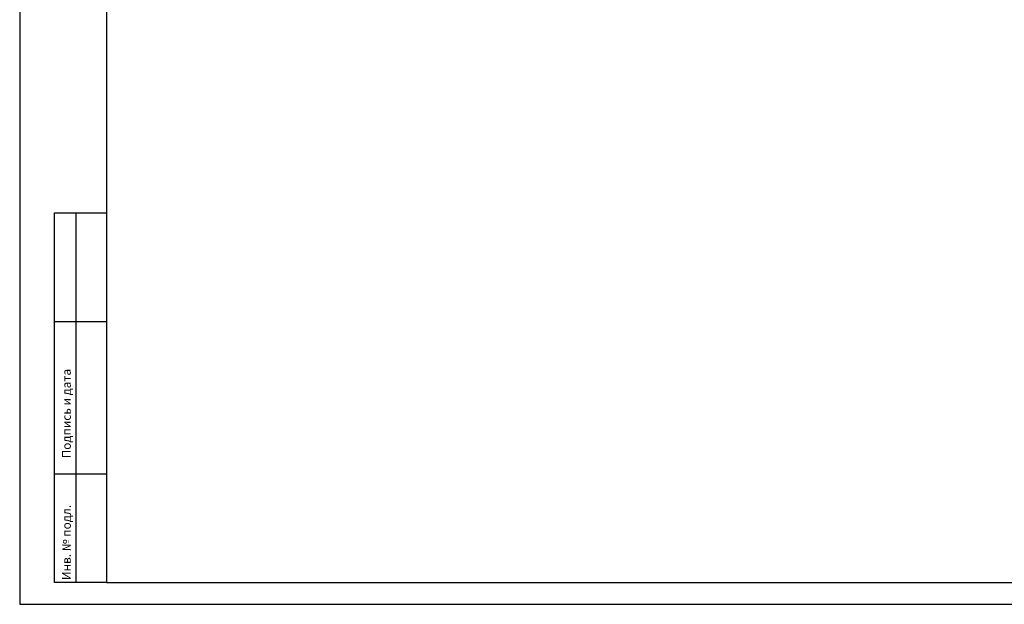
# Model space of a CAD drawing. Units: millimetres. Extents: x 9954 to 44257, y -867 to 46670.
# Drawn here: x 27773 to 30037, y 14478 to 15823 of the extents above; entities that cross this region are included whole.
import ezdxf

# ---------------------------------------------------------------- set-up
doc = ezdxf.new("R2010")
doc.units = ezdxf.units.MM
doc.header["$LTSCALE"] = 10
doc.layers.get('0').update_dxf_attribs({"color": 250})
doc.layers.add('Формат', color=7, linetype='Continuous')
doc.styles.get("Standard").update_dxf_attribs({"font": 'isocpeui.ttf'})

msp = doc.modelspace()

# ---------------------------------------------------------------- linework, layer by layer
for p, q in [((27852.91009, 14528.33519), (27852.91009, 15378.33519)), ((27852.91009, 15378.33519), (27972.91009, 15378.33519)), ((27902.91009, 14528.33519), (27902.91009, 15378.33519)), ((27852.91009, 15128.33519), (27972.91009, 15128.33519)), ((27852.91009, 14778.33519), (27972.91009, 14778.33519)), ((27972.91009, 14528.33519), (27852.91009, 14528.33519))]:
    msp.add_line(p, q)
at = {"layer": 'Формат'}
for points in [[(27772.91009, 20418.33519), (27772.91009, 14478.33519), (36172.91009, 14478.33519), (36172.91009, 20418.33519)], [(27972.91009, 20368.33519), (27972.91009, 14528.33519), (36122.91009, 14528.33519), (36122.91009, 20368.33519)]]:
    msp.add_lwpolyline(points, close=True, dxfattribs=at)

# ---------------------------------------------------------------- texts
at = {"char_height": 20, "attachment_point": 7, "rotation": 90}
for s, insert in [('\\A1;Подпись и дата', (27890.51463, 14813.99999)), ('\\A1;Инв. № подл.', (27890.48191, 14534.03272))]:
    msp.add_mtext(s, dxfattribs=dict(at, insert=insert))

doc.saveas('drawing.dxf')
